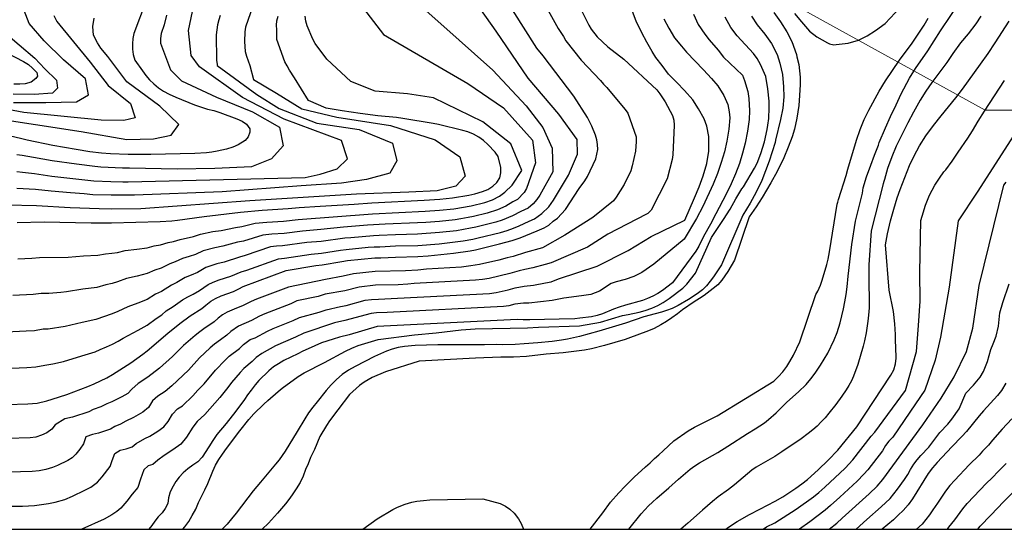
# Model space of a CAD drawing. Units: millimetres. Extents: x 580644 to 580995, y 4792040 to 4792290.
# Drawn here: x 580695 to 580791, y 4792040 to 4792090 of the extents above; entities that cross this region are included whole.
import ezdxf

# ---------------------------------------------------------------- set-up
doc = ezdxf.new("R2010")
doc.units = ezdxf.units.MM
for name, color, linetype in [('010103', 9, 'LIMITE_MUNICIPAL'), ('010106', 9, 'Continuous'), ('020104', 34, 'Continuous')]:
    doc.layers.add(name, color=color, linetype=linetype)
doc.layers.add('020105', color=24, linetype='Continuous', lineweight=30)
doc.linetypes.add('LIMITE_MUNICIPAL', pattern='A,0.75,-0.32,0.75,-0.25,[205,DONOSTI.shx,S=0.375,R=0,X=0,Y=0],-1,0', length=3.07)

msp = doc.modelspace()

# ---------------------------------------------------------------- linework, layer by layer
at = {"layer": '010103', "lineweight": 0, "ltscale": 3, "flags": 128}
msp.add_lwpolyline([(580811.24, 4792081.25), (580788.976, 4792081.266), (580681.425, 4792140.589)], dxfattribs=at)
at = {"layer": '010106', "flags": 128}
msp.add_lwpolyline([(580644.156, 4792040.323), (580994.146, 4792040.316), (580994.152, 4792290.308), (580644.162, 4792290.316)], close=True, dxfattribs=at)
at = {"layer": '020104', "flags": 128}
for points, elevation in [([(580692.345, 4792056.002), (580695.365, 4792056.112), (580696.245, 4792056.172), (580697.125, 4792056.351), (580697.905, 4792056.471), (580698.935, 4792056.711), (580700.715, 4792057.271), (580702.015, 4792057.651), (580702.515, 4792057.891), (580703.125, 4792058.131), (580703.715, 4792058.401), (580704.275, 4792058.701), (580704.755, 4792059.001), (580706.235, 4792059.771), (580707.115, 4792060.251), (580707.985, 4792060.911), (580708.555, 4792061.281), (580708.975, 4792061.651), (580709.655, 4792062.091), (580710.565, 4792062.721), (580711.075, 4792063.031), (580711.615, 4792063.301), (580712.235, 4792063.641), (580713.085, 4792064.241), (580713.555, 4792064.451), (580714.135, 4792064.681), (580715.275, 4792065.041), (580716.305, 4792065.471), (580716.845, 4792065.641), (580719.925, 4792066.751), (580720.515, 4792066.791), (580723.145, 4792067.191), (580724.155, 4792067.291), (580726.005, 4792067.581), (580726.555, 4792067.651), (580728.715, 4792067.86), (580729.275, 4792067.91), (580729.855, 4792067.92), (580731.365, 4792067.99), (580733.544, 4792068.05), (580735.644, 4792068.21), (580737.454, 4792068.42), (580737.994, 4792068.5), (580738.934, 4792068.67), (580739.444, 4792068.79), (580741.614, 4792069.32), (580742.274, 4792069.52), (580742.894, 4792069.72), (580743.464, 4792069.97), (580744.414, 4792070.42), (580744.964, 4792070.63), (580745.664, 4792071.15), (580746.364, 4792071.82), (580746.794, 4792072.46), (580748.254, 4792074.9), (580749.154, 4792076.97), (580749.124, 4792078.4), (580747.324, 4792080.88), (580744.315, 4792084.37), (580741.205, 4792088.96), (580738.585, 4792092.7)], 79), ([(580717.681, 4792092.192), (580716.716, 4792089.373), (580716.647, 4792088.921), (580716.63, 4792087.977), (580716.693, 4792086.992), (580716.804, 4792086.523), (580717.144, 4792085.611), (580717.505, 4792084.26), (580719.735, 4792082.91), (580722.215, 4792081.38), (580725.635, 4792080.59), (580730.875, 4792079.77), (580735.255, 4792078.37), (580737.665, 4792076.69), (580738.184, 4792074.8), (580737.264, 4792073.83), (580735.455, 4792073.39), (580732.685, 4792073.25), (580727.555, 4792073.05), (580717.135, 4792072.411), (580706.495, 4792071.631), (580703.605, 4792071.591), (580702.425, 4792071.611), (580699.586, 4792071.731), (580696.306, 4792071.921), (580693.406, 4792071.971)], 74), ([(580733.775, 4792091.47), (580735.785, 4792089.7), (580740.875, 4792085.15), (580744.124, 4792081.67), (580745.754, 4792079.58), (580746.674, 4792077.54), (580746.724, 4792075.25), (580745.454, 4792072.97), (580745.164, 4792072.52), (580744.824, 4792072.1), (580744.314, 4792071.7), (580743.624, 4792071.36), (580742.814, 4792070.93), (580741.794, 4792070.52), (580741.174, 4792070.31), (580739.214, 4792069.83), (580738.704, 4792069.72), (580737.324, 4792069.48), (580735.654, 4792069.3), (580733.534, 4792069.15), (580731.365, 4792069.08), (580729.785, 4792069), (580729.225, 4792068.99), (580726.995, 4792068.78), (580726.425, 4792068.74), (580724.115, 4792068.441), (580722.715, 4792068.321), (580720.345, 4792067.991), (580719.745, 4792067.961), (580719.165, 4792067.911), (580716.685, 4792067.061), (580716.115, 4792066.911), (580714.645, 4792066.421), (580713.925, 4792066.251), (580712.825, 4792065.881), (580712.035, 4792065.401), (580711.415, 4792065.131), (580710.825, 4792064.901), (580709.995, 4792064.431), (580709.495, 4792064.171), (580708.515, 4792063.551), (580707.925, 4792063.271), (580707.115, 4792062.771), (580706.185, 4792062.401), (580705.225, 4792062.061), (580704.255, 4792061.591), (580703.695, 4792061.361), (580702.105, 4792060.801), (580700.775, 4792060.521), (580699.095, 4792060.111), (580697.445, 4792059.851), (580696.945, 4792059.851), (580696.115, 4792059.711), (580695.295, 4792059.661), (580691.335, 4792059.482)], 78), ([(580749.388, 4792091.328), (580750.251, 4792089.562), (580750.496, 4792089.158), (580751.085, 4792088.412), (580752.098, 4792087.438), (580753.667, 4792086.23), (580756.907, 4792083.239), (580757.204, 4792082.865), (580757.727, 4792082.06), (580758.424, 4792080.732), (580758.57, 4792080.281), (580758.594, 4792079.808), (580758.477, 4792076.895), (580758.391, 4792076.437), (580757.9, 4792074.536), (580756.346, 4792071.496), (580756.034, 4792071.17), (580755.894, 4792071.11), (580752.114, 4792069.14), (580750.124, 4792067.86), (580746.564, 4792066.36), (580745.984, 4792066.17), (580744.784, 4792065.85), (580743.994, 4792065.71), (580743.444, 4792065.58), (580742.534, 4792065.31), (580740.504, 4792064.83), (580739.854, 4792064.73), (580739.184, 4792064.65), (580733.204, 4792064.32), (580732.564, 4792064.26), (580731.644, 4792064.211), (580729.424, 4792064.151), (580727.835, 4792063.981), (580726.405, 4792063.611), (580724.505, 4792063.271), (580723.805, 4792063.051), (580721.745, 4792062.631), (580721.145, 4792062.341), (580718.605, 4792061.351), (580718.075, 4792061.131), (580717.295, 4792060.721), (580716.045, 4792060.171), (580715.285, 4792059.651), (580714.895, 4792059.291), (580714.285, 4792058.811), (580713.695, 4792058.411), (580713.255, 4792058.031), (580712.235, 4792057.061), (580711.135, 4792055.871), (580709.515, 4792054.331), (580708.865, 4792053.781), (580708.145, 4792053.321), (580707.645, 4792052.861), (580707.225, 4792052.201), (580706.675, 4792051.751), (580705.775, 4792051.221), (580705.035, 4792050.891), (580704.495, 4792050.571), (580703.945, 4792050.362), (580703.525, 4792050.082), (580702.345, 4792049.702), (580701.785, 4792049.572), (580701.115, 4792049.342), (580700.905, 4792048.662), (580700.545, 4792048.152), (580700.145, 4792047.642), (580699.785, 4792047.302), (580699.365, 4792047.042), (580698.355, 4792046.562), (580697.865, 4792046.352), (580697.225, 4792046.152), (580696.565, 4792046.042), (580695.885, 4792045.952), (580693.595, 4792045.882)], 82), ([(580727.905, 4792091.6), (580730.195, 4792088.65), (580738.445, 4792083.87), (580741.905, 4792081.5), (580744.744, 4792078.32), (580745.034, 4792076.11), (580744.174, 4792073.6), (580743.954, 4792073.23), (580743.304, 4792072.53), (580742.844, 4792072.3), (580742.164, 4792071.89), (580741.324, 4792071.51), (580740.324, 4792071.2), (580738.984, 4792070.87), (580738.474, 4792070.76), (580737.744, 4792070.63), (580737.194, 4792070.55), (580735.664, 4792070.39), (580734.334, 4792070.3), (580733.525, 4792070.25), (580730.375, 4792070.12), (580728.635, 4792070.02), (580726.305, 4792069.83), (580724.075, 4792069.591), (580722.285, 4792069.451), (580720.485, 4792069.211), (580719.275, 4792069.141), (580718.415, 4792069.061), (580716.525, 4792068.471), (580715.925, 4792068.351), (580714.495, 4792067.971), (580713.725, 4792067.821), (580712.575, 4792067.511), (580711.835, 4792067.171), (580711.215, 4792066.961), (580710.575, 4792066.771), (580709.845, 4792066.441), (580709.335, 4792066.251), (580708.465, 4792065.821), (580707.865, 4792065.631), (580707.125, 4792065.291), (580706.135, 4792065.041), (580705.085, 4792064.801), (580704.225, 4792064.481), (580703.675, 4792064.321), (580703.075, 4792064.191), (580702.195, 4792063.951), (580700.835, 4792063.771), (580699.245, 4792063.501), (580698.665, 4792063.461), (580697.515, 4792063.351), (580696.765, 4792063.351), (580695.985, 4792063.251), (580693.985, 4792063.161)], 77), ([(580694.036, 4792082.011), (580697.206, 4792082.011), (580700.206, 4792082.081), (580701.376, 4792082.741), (580701.096, 4792084.321), (580698.926, 4792086.161), (580697.056, 4792088.021), (580695.596, 4792089.721), (580695.096, 4792090.981), (580694.676, 4792091.681), (580694.316, 4792092.021)], 67), ([(580754.156, 4792040.321), (580755.373, 4792041.811), (580755.713, 4792042.211), (580756.083, 4792042.601), (580756.473, 4792042.981), (580756.913, 4792043.371), (580758.083, 4792044.371), (580759.023, 4792045.2), (580759.473, 4792045.62), (580760.143, 4792046.19), (580760.603, 4792046.52), (580761.073, 4792046.82), (580762.843, 4792047.83), (580763.833, 4792048.43), (580765.753, 4792049.68), (580766.493, 4792050.12), (580767.403, 4792050.73), (580767.813, 4792051.03), (580768.553, 4792051.7), (580769.603, 4792052.73), (580770.753, 4792053.75), (580771.483, 4792054.46), (580771.953, 4792055.02), (580772.383, 4792055.58), (580772.903, 4792056.34), (580773.613, 4792057.52), (580774.233, 4792058.84), (580774.503, 4792059.53), (580774.793, 4792060.47), (580774.973, 4792061.18), (580775.123, 4792061.86), (580775.263, 4792062.55), (580775.383, 4792063.26), (580775.483, 4792064), (580775.583, 4792065.04), (580775.953, 4792068.129), (580776.303, 4792070.409), (580776.993, 4792073.149), (580777.066, 4792073.657), (580777.391, 4792074.759), (580777.812, 4792075.896), (580778.149, 4792076.878), (580778.546, 4792077.848), (580778.63, 4792078.111), (580779.243, 4792079.548), (580779.724, 4792080.626), (580780.265, 4792081.775), (580780.782, 4792082.84), (580781.587, 4792084.372), (580782.176, 4792085.318), (580783.389, 4792087.065), (580784.614, 4792089.004), (580786.643, 4792092.044)], 87), ([(580770.349, 4792090.716), (580771.03, 4792089.876), (580771.819, 4792088.976), (580772.525, 4792088.424), (580773.579, 4792087.823), (580773.782, 4792087.751), (580774.19, 4792087.655), (580774.405, 4792087.666), (580775.591, 4792087.796), (580776.586, 4792088.094), (580777.45, 4792088.512), (580778.265, 4792089.038), (580779.189, 4792089.719), (580780.665, 4792091.299)], 89), ([(580698.006, 4792090.49), (580698.286, 4792089.92), (580701.526, 4792085.931), (580703.316, 4792083.681), (580705.496, 4792081.921), (580705.926, 4792080.501), (580704.826, 4792080.241), (580702.606, 4792080.271), (580695.076, 4792081.041), (580690.156, 4792081.951)], 68), ([(580693.145, 4792042.572), (580694.915, 4792042.592), (580696.105, 4792042.652), (580697.465, 4792042.822), (580698.115, 4792042.952), (580699.075, 4792043.242), (580699.805, 4792043.562), (580701.035, 4792044.132), (580701.595, 4792044.442), (580702.255, 4792044.922), (580702.705, 4792045.432), (580703.495, 4792046.442), (580703.695, 4792047.052), (580703.955, 4792047.732), (580704.485, 4792048.042), (580705.065, 4792048.192), (580705.645, 4792048.382), (580706.045, 4792048.712), (580706.895, 4792049.201), (580707.385, 4792049.421), (580708.145, 4792049.911), (580708.725, 4792050.321), (580709.155, 4792050.861), (580709.595, 4792051.571), (580710.075, 4792052.071), (580710.555, 4792052.381), (580711.565, 4792053.361), (580712.055, 4792053.901), (580712.675, 4792054.521), (580713.795, 4792055.851), (580714.725, 4792056.831), (580715.125, 4792057.221), (580716.125, 4792057.991), (580716.525, 4792058.371), (580717.175, 4792058.841), (580717.645, 4792059.031), (580718.865, 4792059.681), (580719.405, 4792059.921), (580721.375, 4792060.711), (580721.975, 4792061.011), (580723.925, 4792061.541), (580724.605, 4792061.761), (580725.995, 4792062.081), (580726.545, 4792062.181), (580728.414, 4792062.691), (580729.014, 4792062.761), (580729.714, 4792062.811), (580731.564, 4792062.881), (580740.544, 4792063.36), (580741.204, 4792063.45), (580742.364, 4792063.7), (580743.054, 4792063.89), (580743.944, 4792064.06), (580744.864, 4792064.16), (580746.034, 4792064.38), (580746.584, 4792064.5), (580747.284, 4792064.78), (580751.074, 4792066.03), (580754.084, 4792067.56), (580756.344, 4792068.92), (580759.624, 4792070.5), (580760.587, 4792072.682), (580761.031, 4792073.772), (580761.423, 4792074.848), (580761.779, 4792076.056), (580761.965, 4792077.241), (580761.988, 4792077.654), (580761.989, 4792078.679), (580761.792, 4792079.689), (580761.535, 4792080.404), (580760.976, 4792081.385), (580760.403, 4792082.256), (580759.586, 4792083.194), (580758.858, 4792083.969), (580758.048, 4792084.788), (580757.408, 4792085.607), (580756.812, 4792086.419), (580756.452, 4792086.987), (580755.923, 4792087.917), (580755.438, 4792088.809), (580754.879, 4792089.96), (580754.527, 4792090.904)], 83), ([(580746.268, 4792091.005), (580747.25, 4792089.236), (580747.782, 4792088.45), (580748.015, 4792088.045), (580749.502, 4792086.153), (580751.41, 4792084.166), (580751.69, 4792083.813), (580752.005, 4792083.485), (580752.296, 4792083.111), (580753.798, 4792081.336), (580754.066, 4792080.955), (580754.872, 4792078.657), (580754.881, 4792078.209), (580754.828, 4792077.254), (580754.495, 4792075.809), (580754.352, 4792075.336), (580753.716, 4792074.01), (580752.933, 4792072.744), (580752.674, 4792072.39), (580750.644, 4792070.76), (580747.924, 4792069.04), (580745.734, 4792067.8), (580744.054, 4792067.36), (580742.854, 4792066.98), (580742.294, 4792066.82), (580741.464, 4792066.61), (580739.584, 4792066.17), (580738.724, 4792066.04), (580737.824, 4792065.93), (580734.414, 4792065.72), (580733.564, 4792065.64), (580732.334, 4792065.58), (580729.375, 4792065.491), (580727.255, 4792065.271), (580726.265, 4792065.041), (580724.535, 4792064.731), (580720.915, 4792063.971), (580717.805, 4792062.791), (580717.285, 4792062.581), (580716.415, 4792062.131), (580715.845, 4792061.901), (580715.365, 4792061.731), (580714.915, 4792061.511), (580714.475, 4792061.251), (580714.055, 4792060.931), (580713.665, 4792060.581), (580712.655, 4792059.891), (580712.255, 4792059.601), (580711.785, 4792059.231), (580710.675, 4792058.261), (580709.595, 4792057.211), (580708.315, 4792056.071), (580707.185, 4792055.181), (580706.225, 4792054.561), (580705.615, 4792054.021), (580705.205, 4792053.591), (580704.645, 4792053.241), (580703.665, 4792052.771), (580703.175, 4792052.571), (580702.575, 4792052.291), (580701.845, 4792052.011), (580701.395, 4792051.782), (580699.825, 4792051.282), (580699.075, 4792051.102), (580698.125, 4792050.522), (580697.795, 4792050.102), (580697.305, 4792049.752), (580696.775, 4792049.502), (580696.225, 4792049.332), (580695.665, 4792049.252), (580693.505, 4792049.192)], 81), ([(580708.99, 4792090.524), (580708.759, 4792089.596), (580708.483, 4792088.732), (580708.419, 4792088.271), (580708.406, 4792087.79), (580709.396, 4792085.19), (580710.455, 4792084.11), (580713.885, 4792082.53), (580717.405, 4792081.11), (580720.045, 4792079.59), (580720.405, 4792077.78), (580719.245, 4792076.49), (580717.295, 4792075.73), (580713.735, 4792075.571), (580710.025, 4792075.481), (580705.375, 4792075.601), (580704.715, 4792075.601), (580702.586, 4792075.691), (580701.986, 4792075.741), (580700.196, 4792075.971), (580697.836, 4792076.311), (580696.006, 4792076.651), (580695.446, 4792076.731), (580694.896, 4792076.841), (580694.366, 4792076.911)], 71), ([(580694.376, 4792075.261), (580694.936, 4792075.211), (580695.516, 4792075.131), (580696.106, 4792075.071), (580697.786, 4792074.821), (580701.905, 4792074.371), (580703.565, 4792074.291), (580704.735, 4792074.271), (580705.255, 4792074.271), (580722.535, 4792074.67), (580724.025, 4792075.02), (580725.675, 4792075.53), (580726.685, 4792076.51), (580726.085, 4792078.31), (580720.505, 4792080.39), (580716.415, 4792082.51), (580712.235, 4792085.5), (580711.415, 4792086.6), (580711.145, 4792089.028), (580711.55, 4792090.902)], 72), ([(580714.253, 4792090.49), (580714.107, 4792090.067), (580713.987, 4792089.584), (580713.852, 4792088.607), (580713.884, 4792086.135), (580713.934, 4792085.705), (580713.945, 4792085.63), (580717.835, 4792082.78), (580720.005, 4792081.41), (580723.675, 4792079.99), (580727.805, 4792079.38), (580731.075, 4792078.03), (580731.515, 4792076.3), (580730.825, 4792075.1), (580728.545, 4792074.49), (580726.105, 4792074.12), (580722.155, 4792073.87), (580714.425, 4792073.291), (580705.865, 4792072.941), (580703.585, 4792072.941), (580701.815, 4792073.001), (580700.955, 4792073.081), (580699.606, 4792073.171), (580697.746, 4792073.331), (580696.206, 4792073.501), (580695.586, 4792073.531), (580694.986, 4792073.581), (580694.376, 4792073.601)], 73), ([(580694.466, 4792066.741), (580695.856, 4792066.791), (580696.585, 4792066.851), (580699.405, 4792066.901), (580700.895, 4792067.021), (580702.285, 4792067.101), (580703.055, 4792067.221), (580703.655, 4792067.281), (580704.205, 4792067.371), (580704.945, 4792067.541), (580706.085, 4792067.671), (580707.125, 4792067.811), (580707.805, 4792067.991), (580708.425, 4792068.091), (580709.175, 4792068.331), (580709.685, 4792068.441), (580710.325, 4792068.641), (580711.635, 4792068.931), (580712.315, 4792069.151), (580713.515, 4792069.391), (580714.345, 4792069.511), (580715.735, 4792069.791), (580716.365, 4792069.891), (580717.655, 4792070.221), (580718.805, 4792070.321), (580720.425, 4792070.421), (580721.855, 4792070.581), (580729.115, 4792071.14), (580734.255, 4792071.39), (580735.674, 4792071.48), (580737.064, 4792071.61), (580738.754, 4792071.91), (580740.094, 4792072.25), (580740.844, 4792072.51), (580741.514, 4792072.85), (580742.054, 4792073.24), (580742.754, 4792073.93), (580743.724, 4792075.38), (580742.634, 4792077.96), (580739.895, 4792080.11), (580735.095, 4792082.45), (580732.555, 4792082.86), (580729.395, 4792083.1), (580726.995, 4792084.07), (580724.655, 4792086.23), (580723.535, 4792087.77), (580723.303, 4792088.183), (580722.737, 4792089.505), (580722.609, 4792089.967), (580722.531, 4792090.434)], 76), ([(580710.587, 4792040.322), (580710.785, 4792040.562), (580711.165, 4792041.092), (580711.515, 4792041.672), (580711.855, 4792042.292), (580712.135, 4792042.922), (580712.755, 4792044.181), (580713.035, 4792044.791), (580713.525, 4792046.001), (580713.795, 4792046.571), (580714.115, 4792047.131), (580714.475, 4792047.671), (580714.865, 4792048.211), (580716.175, 4792049.931), (580717.045, 4792051.041), (580717.535, 4792051.581), (580718.495, 4792052.541), (580718.905, 4792052.911), (580719.915, 4792053.771), (580720.305, 4792054.091), (580721.855, 4792055.231), (580722.455, 4792055.601), (580724.434, 4792056.611), (580726.484, 4792057.711), (580727.104, 4792058.001), (580727.734, 4792058.271), (580729.674, 4792058.871), (580733.214, 4792059.311), (580735.334, 4792059.501), (580737.784, 4792059.791), (580739.144, 4792059.89), (580744.254, 4792060.01), (580745.334, 4792060.07), (580749.354, 4792060.2), (580751.404, 4792060.54), (580753.534, 4792061.19), (580754.104, 4792061.29), (580755.174, 4792061.53), (580755.774, 4792061.7), (580756.404, 4792061.91), (580756.984, 4792062.17), (580757.514, 4792062.46), (580758.104, 4792062.86), (580759.424, 4792063.87), (580759.824, 4792064.25), (580760.674, 4792065.35), (580762.234, 4792068.81), (580763.425, 4792070.59), (580764.062, 4792071.595), (580764.626, 4792072.612), (580765.215, 4792073.558), (580765.371, 4792073.773), (580766.44, 4792075.58), (580766.692, 4792076.082), (580767.065, 4792077.016), (580767.415, 4792078.178), (580767.68, 4792079.364), (580767.753, 4792079.807), (580767.825, 4792080.442), (580767.863, 4792081.472), (580767.864, 4792082.143), (580767.758, 4792083.341), (580767.532, 4792084.551), (580767.031, 4792085.714), (580766.697, 4792086.29), (580766.338, 4792086.805), (580764.735, 4792088.533), (580764.126, 4792089.349), (580763.564, 4792090.332)], 86), ([(580766.131, 4792090.447), (580766.717, 4792089.607), (580767.446, 4792088.672), (580768.116, 4792087.76), (580768.641, 4792086.681), (580768.796, 4792086.261), (580768.915, 4792085.854), (580769.165, 4792084.739), (580769.271, 4792083.553), (580769.305, 4792082.547), (580769.208, 4792081.457), (580768.99, 4792080.331), (580768.496, 4792078.319), (580768.46, 4792078.115), (580767.882, 4792076.283), (580767.148, 4792074.392), (580766.607, 4792073.255), (580766.019, 4792072.19), (580765.314, 4792071), (580763.224, 4792066.16), (580762.434, 4792064.97), (580762.124, 4792064.55), (580761.744, 4792064.09), (580761.354, 4792063.71), (580760.854, 4792063.32), (580759.984, 4792062.77), (580758.984, 4792062.17), (580758.394, 4792061.89), (580757.844, 4792061.68), (580757.344, 4792061.52), (580756.734, 4792061.37), (580755.624, 4792061.06), (580753.854, 4792060.46), (580751.244, 4792059.68), (580749.344, 4792059.15), (580748.184, 4792058.88), (580747.584, 4792058.78), (580746.684, 4792058.66), (580745.274, 4792058.52), (580743.944, 4792058.42), (580743.074, 4792058.38), (580741.804, 4792058.35), (580741.194, 4792058.36), (580740.074, 4792058.34), (580737.654, 4792058.351), (580735.514, 4792058.321), (580733.294, 4792058.261), (580732.244, 4792058.181), (580731.634, 4792058.071), (580731.054, 4792057.911), (580730.484, 4792057.701), (580729.894, 4792057.461), (580729.314, 4792057.181), (580727.444, 4792056.221), (580726.794, 4792055.861), (580726.174, 4792055.441), (580725.604, 4792054.961), (580725.084, 4792054.431), (580724.604, 4792053.871), (580723.714, 4792052.781), (580723.294, 4792052.251), (580722.884, 4792051.691), (580722.504, 4792051.101), (580721.774, 4792049.861), (580720.594, 4792047.951), (580719.994, 4792047.101), (580719.654, 4792046.671), (580718.174, 4792044.931), (580717.464, 4792044.061), (580715.804, 4792041.891), (580715.354, 4792041.332), (580714.914, 4792040.802), (580714.444, 4792040.322)], 87), ([(580768.32, 4792090.81), (580768.966, 4792089.898), (580769.611, 4792088.915), (580770.101, 4792087.968), (580770.53, 4792086.697), (580770.59, 4792086.47), (580770.756, 4792085.726), (580770.886, 4792084.468), (580770.897, 4792083.75), (580770.848, 4792082.707), (580770.774, 4792081.701), (580770.581, 4792080.467), (580770.339, 4792079.39), (580770.134, 4792078.647), (580769.713, 4792077.641), (580769.305, 4792076.6), (580768.655, 4792075.271), (580768.031, 4792074.17), (580767.19, 4792072.734), (580766.613, 4792071.801), (580765.934, 4792070.83), (580764.474, 4792066.62), (580763.824, 4792065.51), (580763.264, 4792064.66), (580762.854, 4792064.21), (580762.404, 4792063.84), (580761.534, 4792063.17), (580761.074, 4792062.85), (580760.554, 4792062.54), (580759.394, 4792061.74), (580758.904, 4792061.35), (580758.374, 4792060.98), (580757.844, 4792060.62), (580757.294, 4792060.29), (580756.624, 4792059.93), (580756.094, 4792059.7), (580754.954, 4792059.27), (580754.314, 4792059.06), (580753.804, 4792058.87), (580751.794, 4792058.27), (580750.504, 4792057.95), (580749.834, 4792057.83), (580748.794, 4792057.68), (580747.744, 4792057.55), (580746.094, 4792057.42), (580744.164, 4792057.21), (580742.904, 4792057.14), (580741.674, 4792057.12), (580739.174, 4792057.021), (580733.674, 4792056.741), (580730.404, 4792055.691), (580729.094, 4792055.131), (580728.294, 4792054.691), (580727.844, 4792054.371), (580726.884, 4792053.471), (580725.734, 4792052.001), (580724.914, 4792050.901), (580724.614, 4792050.471), (580723.974, 4792049.371), (580723.444, 4792048.101), (580723.074, 4792047.321), (580722.844, 4792046.721), (580722.574, 4792046.151), (580722.344, 4792045.511), (580722.044, 4792044.881), (580721.674, 4792044.271), (580721.274, 4792043.671), (580720.934, 4792043.241), (580720.624, 4792042.811), (580719.844, 4792041.881), (580718.954, 4792040.911), (580718.334, 4792040.321)], 88), ([(580788.554, 4792090.425), (580788.05, 4792089.683), (580787.306, 4792088.725), (580786.549, 4792087.828), (580785.805, 4792086.799), (580785.217, 4792085.925), (580783.776, 4792083.975), (580783.188, 4792083.113), (580782.635, 4792082.227), (580781.986, 4792081.078), (580781.422, 4792080.025), (580780.292, 4792077.726), (580779.859, 4792076.709), (580779.438, 4792075.559), (580779.125, 4792074.493), (580779.076, 4792074.278), (580779.004, 4792074.074), (580777.843, 4792069.469), (580777.603, 4792066.149), (580777.613, 4792064.53), (580777.653, 4792062.61), (580777.643, 4792061.96), (580777.583, 4792061.22), (580777.513, 4792060.66), (580777.333, 4792059.52), (580777.173, 4792058.71), (580777.043, 4792058.2), (580776.523, 4792056.43), (580776.103, 4792055.29), (580775.903, 4792054.82), (580775.663, 4792054.37), (580775.393, 4792053.94), (580774.973, 4792053.32), (580774.373, 4792052.51), (580773.703, 4792051.65), (580773.333, 4792051.21), (580772.953, 4792050.8), (580772.553, 4792050.4), (580772.143, 4792050.02), (580771.693, 4792049.66), (580770.983, 4792049.14), (580769.113, 4792047.87), (580768.413, 4792047.42), (580766.593, 4792046.37), (580766.173, 4792046.09), (580764.483, 4792044.67), (580763.903, 4792044.21), (580762.903, 4792043.49), (580762.343, 4792043.04), (580761.373, 4792042.2), (580759.943, 4792040.911), (580759.243, 4792040.321)], 86), ([(580691.696, 4792080.541), (580700.666, 4792079.171), (580705.115, 4792078.401), (580707.725, 4792078.461), (580709.455, 4792078.821), (580710.215, 4792079.871), (580708.355, 4792081.641), (580705.136, 4792084.021), (580703.266, 4792086.5), (580702.596, 4792087.31), (580702.246, 4792087.82), (580701.876, 4792088.58), (580701.806, 4792089.43), (580701.916, 4792090.25)], 69), ([(580757.598, 4792090.186), (580758.075, 4792089.262), (580758.625, 4792088.339), (580759.295, 4792087.499), (580759.797, 4792086.924), (580761.459, 4792085.208), (580762.237, 4792084.356), (580762.847, 4792083.624), (580763.444, 4792082.689), (580763.826, 4792081.802), (580763.969, 4792081.106), (580764.016, 4792080.507), (580763.93, 4792079.405), (580763.737, 4792078.22), (580763.495, 4792077.178), (580763.194, 4792076.136), (580762.833, 4792075.083), (580762.388, 4792074.042), (580761.39, 4792071.839), (580760.79, 4792070.69), (580759.574, 4792068.67), (580756.604, 4792066.23), (580755.444, 4792065.39), (580754.654, 4792065), (580753.814, 4792064.72), (580752.914, 4792064.48), (580752.434, 4792064.33), (580751.284, 4792063.58), (580750.464, 4792063.26), (580749.534, 4792063.11), (580747.814, 4792062.9), (580746.664, 4792062.66), (580744.404, 4792062.41), (580743.884, 4792062.41), (580743.014, 4792062.3), (580742.444, 4792062.16), (580741.904, 4792062.08), (580730.564, 4792061.501), (580729.524, 4792061.461), (580728.994, 4792061.401), (580726.415, 4792060.701), (580725.425, 4792060.481), (580722.405, 4792059.481), (580721.605, 4792059.081), (580719.655, 4792058.231), (580718.305, 4792057.501), (580717.755, 4792057.091), (580717.355, 4792056.701), (580716.565, 4792056.031), (580716.195, 4792055.631), (580715.355, 4792054.651), (580715.005, 4792054.181), (580714.215, 4792053.181), (580712.745, 4792051.531), (580711.995, 4792050.831), (580711.555, 4792050.281), (580710.965, 4792049.331), (580710.395, 4792048.621), (580709.615, 4792048.071), (580708.755, 4792047.521), (580708.145, 4792047.062), (580707.675, 4792046.642), (580707.195, 4792046.512), (580706.795, 4792046.122), (580706.445, 4792045.222), (580706.185, 4792044.402), (580705.645, 4792043.742), (580705.125, 4792043.052), (580704.525, 4792042.372), (580704.135, 4792042.052), (580703.645, 4792041.732), (580702.895, 4792041.322), (580700.722, 4792040.322)], 84), ([(580750.395, 4792040.321), (580751.623, 4792041.931), (580752.363, 4792042.961), (580753.183, 4792043.891), (580753.803, 4792044.541), (580754.693, 4792045.401), (580755.783, 4792046.41), (580756.233, 4792046.8), (580756.673, 4792047.23), (580757.093, 4792047.59), (580757.503, 4792047.99), (580758.563, 4792048.96), (580759.973, 4792049.94), (580760.593, 4792050.3), (580762.783, 4792051.41), (580768.343, 4792054.8), (580768.783, 4792055.24), (580769.203, 4792055.71), (580769.593, 4792056.22), (580769.893, 4792056.7), (580770.243, 4792057.31), (580770.863, 4792058.63), (580772.443, 4792063.26), (580772.633, 4792063.58), (580772.883, 4792064.15), (580773.063, 4792064.65), (580773.503, 4792066.19), (580773.633, 4792066.69), (580773.783, 4792067.41), (580774.508, 4792072.063), (580774.58, 4792072.278), (580774.64, 4792072.53), (580775.399, 4792074.889), (580775.544, 4792075.488), (580776.399, 4792078.326), (580776.772, 4792079.355), (580777.169, 4792080.361), (580777.601, 4792081.271), (580778.612, 4792083.102), (580779.224, 4792084.12), (580780.593, 4792086.13), (580781.83, 4792087.818), (580783.018, 4792089.577), (580783.415, 4792090.235)], 88), ([(580693.076, 4792088.941), (580696.146, 4792086.331), (580697.116, 4792085.281), (580698.246, 4792084.201), (580698.346, 4792083.411), (580697.876, 4792082.921), (580696.066, 4792082.801), (580694.006, 4792082.831)], 66), ([(580767.282, 4792040.32), (580767.613, 4792040.55), (580768.433, 4792040.96), (580770.513, 4792042.27), (580772.193, 4792043.48), (580772.733, 4792043.92), (580773.313, 4792044.42), (580775.283, 4792046.29), (580776.043, 4792047.1), (580777.843, 4792049.4), (580778.203, 4792049.82), (580781.203, 4792053.89), (580782.263, 4792057.7), (580782.473, 4792060.23), (580782.613, 4792062.599), (580782.583, 4792065.449), (580782.702, 4792070.483), (580782.809, 4792070.918), (580783.158, 4792071.983), (580783.543, 4792072.953), (580784.06, 4792073.947), (580784.636, 4792074.82), (580784.804, 4792075.024), (580784.948, 4792075.239), (580785.128, 4792075.442), (580785.765, 4792076.292), (580786.341, 4792077.166), (580787.266, 4792078.518), (580787.734, 4792079.236), (580788.299, 4792080.194), (580788.899, 4792081.163), (580790.857, 4792084.167)], 84), ([(580791.711, 4792078.703), (580789.153, 4792074.729), (580788.18, 4792073.233), (580786.323, 4792070.445), (580785.463, 4792063.969), (580784.623, 4792059.07), (580784.093, 4792056.85), (580783.093, 4792053.91), (580782.153, 4792052.57), (580779.963, 4792049.33), (580779.573, 4792048.92), (580779.233, 4792048.49), (580778.933, 4792047.99), (580777.503, 4792046.14), (580777.133, 4792045.7), (580776.463, 4792045.03), (580774.773, 4792043.46), (580773.873, 4792042.65), (580773.333, 4792042.2), (580771.833, 4792041.05), (580770.828, 4792040.32)], 83), ([(580773.729, 4792040.32), (580774.473, 4792040.93), (580775.003, 4792041.39), (580777.643, 4792043.77), (580778.413, 4792044.52), (580778.963, 4792045.19), (580782.893, 4792050.51), (580784.683, 4792053.14), (580785.933, 4792055.21), (580787.163, 4792057.67), (580787.773, 4792059.969), (580788.393, 4792064.129), (580790.8, 4792073.919), (580791.018, 4792074.22)], 82), ([(580776.36, 4792040.32), (580777.403, 4792041.27), (580778.823, 4792042.51), (580779.693, 4792043.34), (580780.063, 4792043.77), (580780.423, 4792044.23), (580781.103, 4792045.18), (580781.413, 4792045.67), (580781.693, 4792046.17), (580782.013, 4792046.67), (580782.333, 4792047.11), (580782.703, 4792047.53), (580783.483, 4792048.35), (580784.533, 4792049.77), (580785.313, 4792050.57), (580785.723, 4792051.06), (580786.423, 4792052.1), (580787.083, 4792053.6), (580787.823, 4792054.4), (580788.493, 4792055.17), (580788.823, 4792055.74), (580789.013, 4792056.22), (580789.193, 4792056.709), (580789.523, 4792057.879), (580789.753, 4792058.419), (580790.043, 4792059.189), (580790.293, 4792060.159), (580790.423, 4792061.459), (580790.693, 4792062.469), (580791.333, 4792064.279)], 81), ([(580791.592, 4792051.1), (580790.642, 4792050.1), (580789.692, 4792049.02), (580789.292, 4792048.54), (580788.722, 4792047.95), (580788.372, 4792047.56), (580787.422, 4792046.6), (580786.022, 4792045.13), (580785.522, 4792044.58), (580785.102, 4792044.04), (580784.332, 4792042.87), (580783.852, 4792042.22), (580783.532, 4792041.72), (580783.182, 4792041.26), (580782.812, 4792040.82), (580782.271, 4792040.32)], 79), ([(580785.28, 4792040.32), (580785.432, 4792040.54), (580786.012, 4792041.23), (580786.802, 4792042.32), (580787.232, 4792042.84), (580789.112, 4792044.82), (580789.612, 4792045.31), (580790.312, 4792046.04), (580791.032, 4792046.73)], 78), ([(580788.268, 4792040.32), (580788.502, 4792040.61), (580789.522, 4792041.71), (580790.812, 4792043.04), (580791.892, 4792044.13)], 77), ([(580728.165, 4792040.321), (580729.584, 4792041.331), (580731.094, 4792042.241), (580731.554, 4792042.471), (580732.314, 4792042.771), (580732.954, 4792042.951), (580733.454, 4792043.051), (580734.094, 4792043.141), (580734.724, 4792043.191), (580739.914, 4792043.301), (580741.604, 4792042.821), (580742.104, 4792042.581), (580742.534, 4792042.281), (580742.964, 4792041.901), (580743.394, 4792041.351), (580743.654, 4792040.871), (580743.87, 4792040.321)], 89)]:
    msp.add_lwpolyline(points, dxfattribs=dict(at, elevation=elevation))
at = {"layer": '020105', "flags": 128}
for points, elevation in [([(580707.021, 4792091.929), (580705.812, 4792088.763), (580705.716, 4792088.25), (580705.666, 4792087.74), (580705.676, 4792087.21), (580705.746, 4792086.68), (580705.916, 4792086.15), (580706.656, 4792085.09), (580706.986, 4792084.66), (580707.346, 4792084.23), (580707.756, 4792083.82), (580708.206, 4792083.44), (580708.705, 4792083.11), (580709.265, 4792082.81), (580709.895, 4792082.53), (580711.735, 4792081.78), (580713.005, 4792081.37), (580713.625, 4792081.21), (580714.195, 4792081.04), (580715.885, 4792080.42), (580716.405, 4792080.19), (580716.815, 4792079.88), (580717.135, 4792079.45), (580717.145, 4792079.1), (580716.985, 4792078.64), (580716.675, 4792078.28), (580716.005, 4792077.87), (580715.485, 4792077.65), (580714.875, 4792077.45), (580713.935, 4792077.241), (580713.435, 4792077.151), (580712.895, 4792077.091), (580711.765, 4792077.041), (580707.455, 4792076.941), (580705.265, 4792076.931), (580703.526, 4792076.991), (580702.646, 4792077.051), (580701.506, 4792077.201), (580700.186, 4792077.401), (580697.886, 4792077.811), (580695.376, 4792078.341), (580694.856, 4792078.471), (580693.636, 4792078.741)], 70), ([(580693.415, 4792052.512), (580695.445, 4792052.562), (580696.375, 4792052.632), (580697.305, 4792052.862), (580697.815, 4792053.012), (580699.275, 4792053.492), (580701.315, 4792054.261), (580701.935, 4792054.511), (580703.155, 4792055.101), (580703.735, 4792055.441), (580705.505, 4792056.581), (580706.695, 4792057.431), (580707.115, 4792057.741), (580709.125, 4792059.471), (580710.315, 4792060.431), (580711.325, 4792061.161), (580712.435, 4792061.881), (580712.825, 4792062.221), (580713.345, 4792062.611), (580713.785, 4792062.851), (580714.345, 4792063.121), (580715.545, 4792063.541), (580716.055, 4792063.791), (580716.495, 4792064.031), (580720.685, 4792065.601), (580723.585, 4792066.071), (580724.195, 4792066.151), (580726.125, 4792066.481), (580726.685, 4792066.561), (580729.335, 4792066.84), (580729.925, 4792066.85), (580731.364, 4792066.91), (580733.564, 4792066.96), (580734.564, 4792067.03), (580737.034, 4792067.28), (580738.664, 4792067.52), (580739.174, 4792067.63), (580741.544, 4792068.2), (580742.754, 4792068.53), (580743.534, 4792068.78), (580744.644, 4792069.23), (580745.204, 4792069.48), (580745.894, 4792069.75), (580746.354, 4792070.04), (580746.764, 4792070.4), (580747.204, 4792070.72), (580747.984, 4792071.55), (580749.314, 4792073.6), (580749.868, 4792074.37), (580750.121, 4792074.768), (580750.956, 4792076.504), (580751.148, 4792077.416), (580751.116, 4792077.899), (580751.039, 4792078.364), (580750.905, 4792078.814), (580750.547, 4792079.686), (580750.124, 4792080.526), (580748.792, 4792082.639), (580745.799, 4792086.559), (580745.187, 4792087.319), (580742.81, 4792091.055)], 80), ([(580694.396, 4792070.301), (580697.046, 4792070.361), (580701.655, 4792070.261), (580703.635, 4792070.251), (580708.385, 4792070.371), (580709.535, 4792070.451), (580710.075, 4792070.511), (580712.675, 4792070.881), (580716.215, 4792071.311), (580718.335, 4792071.501), (580720.895, 4792071.661), (580721.955, 4792071.751), (580723.995, 4792071.89), (580727.325, 4792072.09), (580729.065, 4792072.22), (580734.185, 4792072.48), (580735.694, 4792072.57), (580736.934, 4792072.68), (580738.524, 4792072.95), (580739.134, 4792073.09), (580739.874, 4792073.3), (580740.374, 4792073.51), (580740.864, 4792073.82), (580741.274, 4792074.19), (580741.554, 4792074.64), (580741.664, 4792075.15), (580741.644, 4792075.67), (580741.384, 4792076.72), (580741.114, 4792077.16), (580740.394, 4792077.91), (580739.964, 4792078.3), (580739.525, 4792078.62), (580738.995, 4792078.9), (580738.425, 4792079.14), (580737.945, 4792079.28), (580735.555, 4792079.87), (580735.035, 4792079.97), (580732.095, 4792080.46), (580731.455, 4792080.54), (580729.635, 4792080.72), (580727.905, 4792080.94), (580726.175, 4792081.2), (580724.595, 4792081.46), (580722.855, 4792082.21), (580721.512, 4792084.401), (580720.999, 4792085.164), (580720.796, 4792085.58), (580720.572, 4792085.971), (580719.778, 4792088.157), (580719.781, 4792089.099), (580719.729, 4792089.561), (580719.785, 4792090), (580719.91, 4792090.437)], 75), ([(580760.474, 4792090.636), (580760.939, 4792089.641), (580761.573, 4792088.682), (580762.027, 4792088.118), (580762.876, 4792087.11), (580763.415, 4792086.432), (580765.268, 4792084.687), (580765.352, 4792084.423), (580765.471, 4792084.159), (580765.793, 4792083.092), (580765.9, 4792082.397), (580765.946, 4792081.187), (580765.908, 4792080.349), (580765.763, 4792079.211), (580765.521, 4792078.025), (580765.28, 4792077.043), (580764.979, 4792076.061), (580764.57, 4792075.031), (580764.149, 4792074.063), (580763.681, 4792073.045), (580762.671, 4792071.142), (580762.155, 4792070.136), (580761.47, 4792068.915), (580760.989, 4792067.97), (580760.724, 4792067.49), (580758.434, 4792064.39), (580757.464, 4792063.63), (580756.984, 4792063.34), (580756.504, 4792063.08), (580755.994, 4792062.85), (580755.484, 4792062.65), (580753.824, 4792062.2), (580753.214, 4792062.02), (580752.654, 4792061.82), (580751.584, 4792061.37), (580751.084, 4792061.19), (580750.524, 4792061.08), (580749.384, 4792060.93), (580748.884, 4792060.88), (580747.344, 4792060.83), (580744.484, 4792060.77), (580743.834, 4792060.77), (580743.264, 4792060.8), (580729.574, 4792060.121), (580726.834, 4792059.321), (580725.894, 4792059.091), (580725.294, 4792058.901), (580724.155, 4792058.521), (580722.835, 4792057.961), (580722.315, 4792057.711), (580721.835, 4792057.451), (580720.445, 4792056.791), (580719.925, 4792056.491), (580719.445, 4792056.171), (580718.995, 4792055.811), (580718.005, 4792054.841), (580717.665, 4792054.441), (580717.255, 4792053.911), (580716.915, 4792053.451), (580716.615, 4792052.981), (580715.765, 4792051.841), (580714.815, 4792050.661), (580713.925, 4792049.591), (580713.515, 4792048.991), (580713.145, 4792048.381), (580712.475, 4792047.351), (580712.065, 4792046.921), (580711.575, 4792046.591), (580711.095, 4792046.231), (580710.615, 4792045.841), (580710.245, 4792045.412), (580709.905, 4792044.982), (580709.635, 4792044.522), (580709.365, 4792043.982), (580709.205, 4792043.392), (580709.115, 4792042.822), (580708.875, 4792042.362), (580708.575, 4792041.932), (580708.195, 4792041.542), (580707.855, 4792041.112), (580707.555, 4792040.682), (580707.263, 4792040.322)], 85), ([(580763.636, 4792040.321), (580763.903, 4792040.52), (580764.733, 4792041.07), (580765.943, 4792041.76), (580766.973, 4792042.28), (580768.463, 4792043.08), (580769.193, 4792043.49), (580770.463, 4792044.32), (580771.053, 4792044.76), (580771.603, 4792045.19), (580772.663, 4792046.12), (580773.623, 4792047.06), (580774.583, 4792048.06), (580776.453, 4792050.31), (580779.773, 4792055.37), (580780.053, 4792055.9), (580780.223, 4792056.47), (580780.283, 4792057.04), (580780.253, 4792058.12), (580780.213, 4792058.71), (580780.203, 4792059.34), (580780.153, 4792060.4), (580780.023, 4792061.59), (580779.593, 4792063.669), (580779.253, 4792068.099), (580779.428, 4792069.186), (580779.741, 4792070.443), (580780.055, 4792071.581), (580780.38, 4792072.682), (580780.657, 4792073.521), (580781.595, 4792075.843), (580782.04, 4792076.813), (580782.556, 4792077.759), (580783.193, 4792078.74), (580783.925, 4792079.745), (580784.669, 4792080.703), (580786.122, 4792082.473), (580786.758, 4792083.299), (580788.523, 4792085.74), (580789.267, 4792086.793), (580789.952, 4792087.835), (580791.309, 4792089.94)], 85), ([(580693.466, 4792086.831), (580695.036, 4792086.021), (580695.526, 4792085.711), (580695.916, 4792085.361), (580696.336, 4792084.941), (580696.386, 4792084.581), (580696.246, 4792084.361), (580695.776, 4792084.001), (580695.196, 4792083.841), (580694.676, 4792083.801), (580694.076, 4792083.791)], 65), ([(580790.993, 4792054.58), (580790.583, 4792053.87), (580790.193, 4792053.39), (580788.823, 4792051.9), (580788.383, 4792051.39), (580787.143, 4792049.86), (580786.703, 4792049.37), (580785.733, 4792048.38), (580784.273, 4792046.84), (580783.813, 4792046.32), (580783.403, 4792045.76), (580781.883, 4792043.28), (580781.443, 4792042.7), (580780.973, 4792042.16), (580780.483, 4792041.69), (580780.003, 4792041.25), (580778.91, 4792040.32)], 80)]:
    msp.add_lwpolyline(points, dxfattribs=dict(at, elevation=elevation))

doc.saveas('drawing.dxf')
